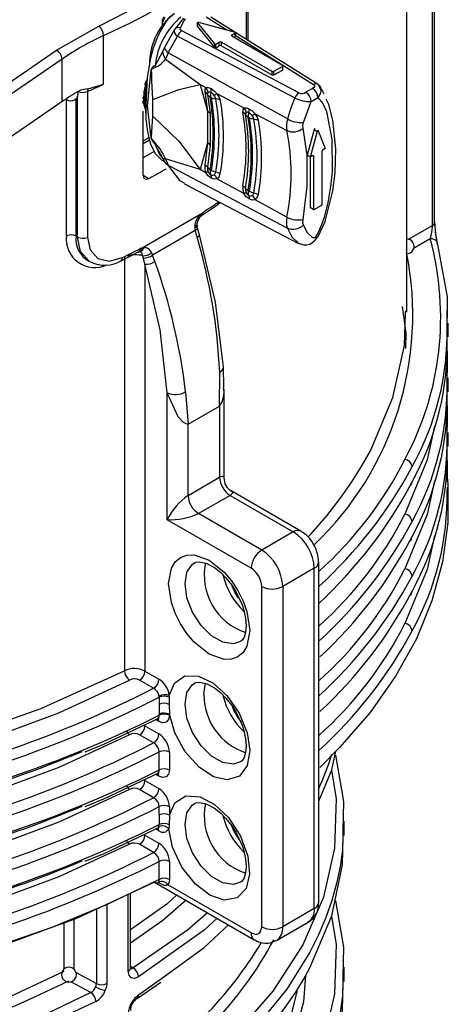
# Model space of a CAD drawing. Units: millimetres. Extents: x 5 to 619, y 2 to 447.
# Drawn here: x 448 to 454, y 206 to 219 of the extents above; entities that cross this region are included whole.
import ezdxf

# ---------------------------------------------------------------- set-up
doc = ezdxf.new("R2010")
doc.units = ezdxf.units.MM

msp = doc.modelspace()

# ---------------------------------------------------------------- linework, layer by layer
for p, q in [((453.6574, 216.5914), (453.6574, 221.2012)), ((453.6281, 216.551), (453.6281, 221.1649)), ((453.2815, 215.3895), (453.2815, 220.824)), ((451.1503, 219.0357), (451.1503, 219.622)), ((451.1297, 219.0486), (451.1297, 219.587)), ((450.2803, 219.3387), (450.1585, 219.1843)), ((450.585, 219.356), (450.8649, 219.1803)), ((452.0899, 218.4464), (450.6474, 219.3512)), ((448.5717, 218.9061), (449.1444, 219.2298)), ((450.0003, 219.216), (450.0003, 219.3168)), ((450.0003, 219.3168), (450.0144, 219.3086)), ((450.0144, 219.2923), (450.0144, 219.3086)), ((450.0144, 219.2393), (450.0144, 219.2514)), ((450.4703, 219.2752), (450.6998, 218.9911)), ((450.4703, 219.2262), (450.4703, 219.2752)), ((450.4703, 219.2262), (450.6998, 218.9421)), ((450.4836, 219.2829), (450.9757, 219.1504)), ((449.207, 218.4499), (449.207, 219.1031)), ((450.1585, 219.1843), (450.026, 218.9431)), ((450.074, 218.871), (450.2013, 219.0936)), ((450.2012, 219.0936), (451.7769, 218.2657)), ((451.8314, 218.3332), (450.2586, 219.1676)), ((450.9321, 219.1143), (450.9785, 219.1411)), ((450.9321, 219.1143), (450.9321, 219.098)), ((450.9321, 219.098), (451.6109, 218.7061)), ((450.9604, 219.0816), (450.9785, 219.0921)), ((450.9618, 219.1194), (452.0305, 218.4481)), ((450.9785, 219.1411), (450.9785, 219.0921)), ((450.026, 218.9431), (450.0002, 218.8867)), ((450.6998, 218.9911), (450.6998, 218.9421)), ((450.7159, 218.9895), (450.7624, 219.0163)), ((450.7159, 218.9405), (450.7159, 218.9895)), ((450.7159, 218.9405), (450.7624, 218.9673)), ((450.7624, 218.9673), (450.7624, 219.0163)), ((450.7906, 219.0163), (451.4695, 218.6244)), ((450.7906, 218.9673), (450.7906, 219.0163)), ((450.7906, 218.9673), (451.4695, 218.5755)), ((447.6633, 218.2812), (448.5717, 218.9061)), ((450.0002, 218.8867), (449.9014, 218.7017)), ((450.074, 218.871), (450.0397, 218.7852)), ((451.6775, 217.9827), (450.074, 218.871)), ((448.6483, 218.7874), (447.7399, 218.1624)), ((448.6483, 218.2158), (448.6483, 218.7874)), ((450.0397, 218.7852), (450.5044, 218.4458)), ((451.4978, 218.6244), (451.6109, 218.6898)), ((451.6109, 218.6898), (451.6109, 218.6408)), ((451.4695, 218.6244), (451.4695, 218.5755)), ((451.4978, 218.5755), (451.6109, 218.6408)), ((451.4978, 218.5755), (451.4978, 218.6244)), ((448.9975, 218.3857), (449.207, 218.4499)), ((449.7767, 218.4269), (449.7591, 218.2174)), ((449.7624, 218.4461), (449.7865, 218.5072)), ((449.7903, 218.5099), (449.7767, 218.4269)), ((450.5044, 218.4458), (450.5821, 218.4046)), ((450.5044, 218.4458), (450.6033, 218.0895)), ((452.1325, 218.365), (452.0898, 218.4463)), ((448.8582, 216.3969), (448.8582, 218.2892)), ((448.9897, 218.3515), (448.9897, 216.3918)), ((449.7798, 218.3002), (449.7301, 218.2599)), ((450.5683, 218.3491), (450.6033, 218.0895)), ((450.603, 218.3129), (450.6378, 218.0546)), ((450.7316, 218.3253), (451.0936, 218.1333)), ((452.0168, 218.393), (451.927, 218.3411)), ((451.9977, 218.2187), (452.0875, 218.2705)), ((452.171, 218.3144), (452.1418, 218.377)), ((448.6483, 218.2158), (447.7399, 217.5908)), ((448.7081, 216.4142), (448.7081, 218.2477)), ((448.8381, 216.4085), (448.8381, 218.2581)), ((449.7399, 218.1921), (449.7399, 218.225)), ((449.7591, 218.2174), (449.7767, 218.0448)), ((449.8689, 218.0228), (449.8689, 218.2453)), ((451.8929, 217.9363), (451.9977, 218.2187)), ((449.7399, 217.2269), (449.7399, 218.0866)), ((450.6033, 218.0893), (450.6033, 218.0895)), ((450.6033, 218.0893), (450.6033, 217.6647)), ((450.6378, 218.0546), (450.6378, 217.6323)), ((451.2437, 218.0537), (451.6699, 217.8277)), ((451.9436, 217.495), (451.8891, 217.8584)), ((452.0359, 217.8413), (451.9436, 217.495)), ((452.0784, 217.8168), (451.986, 217.4705)), ((452.0359, 217.8413), (452.0784, 217.8168)), ((452.0917, 217.8245), (452.184, 217.5848)), ((449.8152, 217.7295), (449.7399, 217.686)), ((449.7399, 217.6522), (449.8236, 217.7005)), ((449.9097, 217.651), (449.8401, 217.7346)), ((450.6033, 217.6644), (450.5044, 217.3026)), ((450.6033, 217.6644), (450.5683, 217.3644)), ((450.6378, 217.6323), (450.603, 217.3337)), ((450.6033, 217.6644), (450.6033, 217.6647)), ((449.8874, 217.5465), (449.7399, 217.4614)), ((449.9717, 217.5124), (450.0002, 217.4584)), ((451.986, 217.4705), (451.9436, 217.495)), ((452.0214, 217.4909), (451.986, 217.4705)), ((452.0214, 217.4909), (452.0284, 217.4868)), ((452.0284, 217.4868), (452.0284, 216.7683)), ((452.1416, 217.5522), (452.1416, 216.8336)), ((452.184, 217.5848), (452.1487, 217.5644)), ((449.9846, 217.4356), (450.025, 217.4122)), ((450.0049, 217.4516), (450.0374, 217.3879)), ((450.0397, 217.4491), (450.074, 217.3625)), ((450.5044, 217.3026), (450.0397, 217.4491)), ((450.074, 217.3625), (451.6775, 216.5171)), ((451.986, 217.4705), (451.986, 216.7928)), ((449.7399, 217.2269), (449.8137, 217.1843)), ((450.5821, 217.26), (450.5044, 217.3026)), ((450.2952, 217.1118), (451.8291, 216.3117)), ((451.0936, 216.9795), (450.7316, 217.178)), ((450.7262, 216.8179), (450.7734, 216.8624)), ((451.6699, 216.6634), (451.2437, 216.8972)), ((452.1345, 216.8214), (452.0355, 216.7642)), ((450.5158, 216.7044), (449.7265, 216.2488)), ((450.4959, 216.6848), (450.5158, 216.7044)), ((450.5158, 216.7044), (450.5404, 216.7277)), ((450.5404, 216.7277), (450.5286, 216.6942)), ((452.0284, 216.7683), (451.986, 216.7928)), ((453.3067, 216.367), (453.6281, 216.551)), ((450.4402, 216.486), (449.8646, 216.1537)), ((450.4339, 216.516), (450.4402, 216.486)), ((450.465, 216.3944), (450.4402, 216.486)), ((450.47, 216.5127), (450.4624, 216.5442)), ((450.4952, 216.4243), (450.47, 216.5109)), ((448.8381, 216.4085), (448.8582, 216.3969)), ((453.5985, 216.3711), (453.3755, 216.2435)), ((449.6214, 216.1706), (449.672, 216.1973)), ((449.6885, 216.1984), (449.6598, 216.1907)), ((449.6885, 216.1984), (449.6957, 216.2031)), ((449.7265, 216.2488), (449.6993, 216.2421)), ((449.7103, 216.2042), (449.7017, 216.1953)), ((449.7265, 216.2488), (449.7485, 216.2533)), ((449.8535, 216.1809), (449.8646, 216.1537)), ((449.8976, 216.0668), (449.8646, 216.1537)), ((449.4881, 216.1248), (449.4882, 210.5698)), ((449.7434, 216.1124), (449.7356, 216.1454)), ((449.7621, 216.0304), (449.7434, 216.1124)), ((449.7621, 216.0304), (449.7621, 210.5653)), ((453.2672, 215.3748), (453.2682, 215.4043)), ((453.824, 215.24), (453.8239, 215.1948)), ((453.8415, 215.0538), (453.8415, 215.2399)), ((450.7672, 214.1264), (450.7677, 214.5822)), ((450.8227, 214.3774), (450.8186, 214.6525)), ((453.8242, 214.365), (453.825, 214.5979)), ((453.824, 214.5051), (453.8239, 214.4599)), ((453.8415, 214.3189), (453.8415, 214.505)), ((450.0601, 212.5996), (450.0601, 214.3048)), ((450.3087, 214.3173), (450.3429, 213.8815)), ((450.8258, 213.155), (450.8258, 214.3593)), ((450.3429, 213.8815), (450.7672, 214.1264)), ((450.7672, 214.1264), (450.7672, 213.1711)), ((450.3429, 212.9262), (450.3429, 213.8815)), ((453.824, 213.7702), (453.8239, 213.7251)), ((453.8242, 213.6301), (453.825, 213.863)), ((453.8415, 213.584), (453.8415, 213.7702)), ((450.3429, 212.9262), (450.7672, 213.1711)), ((451.8571, 212.4462), (450.9239, 212.985)), ((453.824, 213.0353), (453.8239, 212.9902)), ((453.8415, 212.8197), (453.8415, 213.0353)), ((450.9086, 212.9262), (450.4843, 212.6813)), ((450.9086, 212.9262), (451.7571, 212.4363)), ((451.1914, 211.9465), (450.0601, 212.5996)), ((451.3329, 212.1914), (450.4843, 212.6813)), ((451.7571, 212.4363), (451.3329, 212.1914)), ((452.04, 211.9464), (451.6157, 211.7015)), ((452.04, 207.3743), (452.04, 211.9464)), ((452.0985, 207.4559), (452.0985, 212.0281)), ((451.3329, 207.1294), (451.3329, 211.7015)), ((451.6157, 211.7015), (451.6157, 207.1294)), ((449.7621, 210.5653), (449.9502, 210.4567)), ((449.8798, 210.3344), (449.6917, 210.443)), ((450.555, 210.2566), (450.578, 210.4024)), ((449.9541, 210.2138), (449.9544, 210.118)), ((450.0898, 210.2133), (450.0875, 210.1186)), ((450.0901, 210.238), (450.0898, 210.2133)), ((449.9544, 210.118), (449.954, 209.9869)), ((450.0875, 210.1186), (450.0918, 209.9849)), ((449.954, 209.9729), (449.954, 209.9869)), ((450.0918, 209.9849), (450.0918, 209.9709)), ((449.7621, 209.8304), (449.9502, 209.7218)), ((449.9502, 209.8894), (449.9059, 209.915)), ((449.931, 209.926), (449.9302, 209.9305)), ((449.8798, 209.5995), (449.6917, 209.7081)), ((449.954, 209.2381), (449.954, 209.4788)), ((450.0918, 209.4768), (450.0918, 209.2361)), ((449.9502, 209.1545), (449.9059, 209.1801)), ((449.931, 209.1911), (449.9302, 209.1956)), ((449.7621, 209.0955), (449.9502, 208.9869)), ((449.8798, 208.8646), (449.6917, 208.9732)), ((449.954, 208.632), (449.954, 208.7439)), ((449.954, 208.632), (449.9544, 208.5034)), ((450.0918, 208.63), (450.0875, 208.5018)), ((450.0918, 208.7419), (450.0918, 208.63)), ((449.949, 208.4763), (449.9545, 208.5033)), ((450.0875, 208.5018), (450.0821, 208.4475)), ((452.4264, 208.5479), (452.4256, 208.5001)), ((452.4415, 208.3547), (452.4415, 208.5478)), ((449.7621, 208.3607), (449.9502, 208.252)), ((449.9502, 208.4196), (449.9059, 208.4452)), ((449.9307, 208.4561), (449.9433, 208.4595)), ((449.8798, 208.1297), (449.6917, 208.2384)), ((449.954, 207.7662), (449.954, 208.009)), ((450.0918, 208.007), (450.0918, 207.7642)), ((449.8922, 207.7301), (451.2329, 206.9561)), ((449.9589, 207.7141), (449.9429, 207.7234)), ((451.1914, 207.0477), (450.0728, 207.6935)), ((449.5389, 206.5344), (449.5389, 207.5658)), ((449.5668, 206.5745), (449.5668, 207.5788)), ((449.2491, 207.4311), (449.2491, 206.367)), ((449.1116, 207.3672), (449.1116, 206.3664)), ((452.04, 207.3743), (451.6157, 207.1294)), ((448.673, 207.1806), (448.673, 206.5592)), ((448.8088, 207.2299), (448.8088, 206.5583)), ((451.5328, 206.9462), (451.9571, 207.1912)), ((448.8364, 206.5145), (449.1116, 206.3664)), ((449.5668, 206.5998), (449.604, 206.5768)), ((452.4264, 206.5882), (452.4256, 206.5404)), ((452.4415, 206.395), (452.4415, 206.5881)), ((449.0344, 206.248), (448.7668, 206.392)), ((449.6565, 206.1679), (449.9758, 206.3867)), ((449.6771, 206.2137), (449.9869, 206.4372))]:
    msp.add_line(p, q)
at = {"flags": 128}
for points in [[(449.1444, 219.2298), (450.0601, 219.7039), (450.8814, 220.2325)], [(450.162, 219.4), (450.1008, 219.3528), (450.044, 219.2879), (449.9612, 219.1516), (449.9161, 219.0503), (449.875, 218.9334), (449.8392, 218.8017), (449.793, 218.5432), (449.7728, 218.1714)], [(450.2586, 219.1677), (450.2461, 219.1764), (450.2387, 219.1868), (450.2367, 219.1978), (450.2403, 219.209)], [(450.4703, 219.2752), (450.4694, 219.2769), (450.4695, 219.2787), (450.4705, 219.2803), (450.4723, 219.2818), (450.4747, 219.2828), (450.4776, 219.2834), (450.4806, 219.2834), (450.4836, 219.2829)], [(450.1585, 219.1843), (450.154, 219.1634), (450.1599, 219.1409), (450.1758, 219.1172), (450.2013, 219.0936)], [(450.9321, 219.1143), (450.9277, 219.1105), (450.9262, 219.1061), (450.9277, 219.1017), (450.9321, 219.098)], [(450.9757, 219.1504), (450.9777, 219.1497), (450.9794, 219.1487), (450.9806, 219.1475), (450.9813, 219.1462), (450.9814, 219.1448), (450.981, 219.1435), (450.98, 219.1422), (450.9785, 219.1411)], [(450.074, 218.871), (450.0419, 218.9079), (450.026, 218.9431)], [(450.0002, 218.8867), (450.0117, 218.8352), (450.0397, 218.7852)], [(449.9097, 218.677), (449.9053, 218.6893), (449.9014, 218.7017)], [(451.6109, 218.7061), (451.6152, 218.7023), (451.6168, 218.6979), (451.6152, 218.6935), (451.6109, 218.6898)], [(449.8406, 218.6368), (449.794, 218.1592), (449.8406, 217.7354)], [(449.8689, 218.2453), (449.8575, 218.4998), (449.8547, 218.6024), (449.8528, 218.6204), (449.8498, 218.6329), (449.8478, 218.6367), (449.8466, 218.6379), (449.8454, 218.6386), (449.8441, 218.6388), (449.8427, 218.6386), (449.8398, 218.6367)], [(451.6109, 218.6408), (451.6152, 218.6445), (451.6168, 218.6489), (451.6152, 218.6533), (451.6109, 218.6571)], [(449.7493, 218.2503), (449.7533, 218.3462), (449.7734, 218.4475)], [(449.8689, 218.2453), (450.2171, 218.3788), (450.5044, 218.4458)], [(450.5821, 218.4046), (450.5679, 218.3835), (450.5683, 218.3491)], [(450.5821, 218.4046), (450.6138, 218.4045), (450.6523, 218.3903)], [(450.6109, 218.3421), (450.6006, 218.3751), (450.5821, 218.4046)], [(452.0305, 218.4482), (452.038, 218.4414), (452.0425, 218.4345), (452.0439, 218.4274), (452.0424, 218.4194), (452.0334, 218.4052), (452.0168, 218.393)], [(452.0898, 218.4463), (452.1092, 218.4304), (452.1228, 218.4117), (452.1329, 218.3665), (452.1208, 218.3189), (452.0875, 218.2705)], [(450.5683, 218.3491), (450.5897, 218.3332), (450.603, 218.3129)], [(450.6377, 218.2767), (450.6162, 218.2927), (450.603, 218.3129)], [(450.6377, 218.2767), (450.6376, 218.2802), (450.6382, 218.2814), (450.6392, 218.2823), (450.6416, 218.2827), (450.6448, 218.2815)], [(450.6481, 218.3388), (450.6432, 218.3085), (450.6448, 218.2815)], [(450.6481, 218.3388), (450.6527, 218.3657), (450.6523, 218.3903)], [(450.6523, 218.3903), (450.6929, 218.3626), (450.7316, 218.3253)], [(450.6557, 218.2673), (450.6836, 218.257), (450.7158, 218.2531)], [(450.6919, 218.2992), (450.7144, 218.3148), (450.7316, 218.3253)], [(450.776, 218.2389), (450.7605, 218.2813), (450.7316, 218.3253)], [(452.0875, 218.2705), (452.1551, 218.1896), (452.2016, 218.0835), (452.2745, 217.7068), (452.2779, 217.2774), (452.2582, 217.0737), (452.2229, 216.8624), (452.1709, 216.6585), (452.142, 216.5734), (452.1113, 216.4987), (452.0907, 216.4566), (452.0704, 216.4214), (452.0564, 216.4011), (452.0449, 216.388), (452.0432, 216.3865), (452.0428, 216.3862), (452.0428, 216.3862), (452.0428, 216.3862), (452.0428, 216.3862), (452.0426, 216.3861), (452.0424, 216.3859), (452.0376, 216.3849), (452.018, 216.3881), (451.9433, 216.4584), (451.8929, 216.5601)], [(449.7734, 218.102), (449.7533, 218.1692), (449.7493, 218.2503)], [(449.7493, 218.2503), (449.7598, 218.2414), (449.7639, 218.232), (449.7628, 218.2237), (449.7591, 218.2174)], [(449.7728, 218.1714), (449.7634, 218.1782), (449.7569, 218.1856), (449.7523, 218.2), (449.7548, 218.2108), (449.7591, 218.2174)], [(449.7728, 218.1714), (449.7768, 217.9876), (449.793, 217.8407), (449.8153, 217.7287), (449.8392, 217.6471), (449.9014, 217.5173), (449.9793, 217.4388), (449.9852, 217.437)], [(450.776, 218.2389), (450.748, 218.2492), (450.7158, 218.2531)], [(451.777, 218.2657), (451.7194, 218.1212), (451.6775, 217.9827)], [(451.8237, 216.3146), (451.8962, 216.2922), (451.9368, 216.2924), (451.9775, 216.3031), (452.0142, 216.3234), (452.045, 216.349), (452.0895, 216.4018), (452.1862, 216.6045), (452.2892, 217.0192), (452.3189, 217.261), (452.3288, 217.5816), (452.2894, 217.9681), (452.2358, 218.1755), (452.2006, 218.2509)], [(449.8401, 217.7346), (449.843, 217.7309), (449.8443, 217.7297), (449.8456, 217.7287), (449.8468, 217.7282), (449.8479, 217.728), (449.8499, 217.7288), (449.8529, 217.7344), (449.8575, 217.815), (449.8689, 218.0228)], [(449.8689, 218.0228), (450.2171, 217.687), (450.5044, 217.3026)], [(450.6033, 218.0893), (450.6247, 218.0737), (450.6378, 218.0546)], [(451.0936, 218.1333), (451.0795, 218.1122), (451.0799, 218.0778)], [(451.0799, 218.0778), (451.1014, 218.0617), (451.1147, 218.0413)], [(451.0936, 218.1333), (451.1255, 218.1331), (451.1641, 218.1188)], [(451.0936, 218.1333), (451.1122, 218.1037), (451.1225, 218.0705)], [(451.1495, 218.0049), (451.1279, 218.021), (451.1147, 218.0414)], [(451.1495, 218.0049), (451.1494, 218.0083), (451.15, 218.0095), (451.151, 218.0103), (451.1533, 218.0106), (451.1564, 218.0096)], [(451.1564, 218.0096), (451.1547, 218.0367), (451.1598, 218.0673)], [(451.1597, 218.0673), (451.1645, 218.0942), (451.1641, 218.1188)], [(451.1641, 218.1188), (451.2048, 218.091), (451.2437, 218.0537)], [(451.2036, 218.0275), (451.2263, 218.0432), (451.2437, 218.0537)], [(451.288, 217.9674), (451.2725, 218.0098), (451.2437, 218.0537)], [(451.2274, 217.9816), (451.195, 217.9854), (451.1669, 217.9958)], [(451.2274, 217.9816), (451.2598, 217.9777), (451.288, 217.9674)], [(451.8891, 217.8584), (451.8861, 217.8949), (451.8929, 217.9363)], [(452.0492, 217.849), (452.0482, 217.8506), (452.0466, 217.8514), (452.0447, 217.8514), (452.0426, 217.8505), (452.0405, 217.8489), (452.0385, 217.8467), (452.037, 217.8441), (452.0359, 217.8413)], [(452.0784, 217.8168), (452.0794, 217.8196), (452.081, 217.8222), (452.0829, 217.8244), (452.085, 217.826), (452.0871, 217.8269), (452.0891, 217.8269), (452.0906, 217.8261), (452.0917, 217.8245)], [(449.9097, 217.651), (449.9053, 217.6466), (449.9014, 217.6428)], [(450.0067, 217.4481), (449.967, 217.4931), (449.9019, 217.6433)], [(450.6378, 217.6323), (450.6247, 217.6496), (450.6033, 217.6647)], [(451.8891, 216.6337), (451.9448, 217.0783), (451.9436, 217.495)], [(452.0214, 217.4909), (452.0241, 217.4919), (452.0264, 217.4914), (452.0279, 217.4897), (452.0284, 217.4868)], [(450.0397, 217.4491), (450.0117, 217.4489), (450.0002, 217.4584)], [(450.074, 217.3625), (450.0413, 217.3832), (450.0385, 217.389)], [(450.2984, 217.1175), (450.2363, 217.1535), (450.074, 217.3625)], [(450.603, 217.3337), (450.5897, 217.3497), (450.5683, 217.3644)], [(449.7399, 217.2269), (449.7455, 217.1986), (449.7616, 217.1806), (449.7855, 217.1755), (449.8137, 217.1843)], [(450.5821, 217.26), (450.6006, 217.2706), (450.6109, 217.278)], [(450.6523, 217.1884), (450.6138, 217.2179), (450.5821, 217.26)], [(450.603, 217.3337), (450.6162, 217.3177), (450.6377, 217.303)], [(450.6481, 217.2339), (450.6432, 217.2577), (450.6448, 217.2862)], [(450.6557, 217.2929), (450.6543, 217.2889), (450.6518, 217.2862), (450.6503, 217.2855), (450.6486, 217.2852), (450.6448, 217.2862)], [(450.6481, 217.2338), (450.6527, 217.2131), (450.6523, 217.1884)], [(450.6557, 217.2929), (450.6836, 217.2806), (450.7158, 217.2718)], [(450.6919, 217.2336), (450.7144, 217.2082), (450.7316, 217.178)], [(450.7158, 217.2718), (450.748, 217.2629), (450.776, 217.2506)], [(450.7316, 217.178), (450.7605, 217.2072), (450.776, 217.2506)], [(450.7316, 217.178), (450.6929, 217.1745), (450.6523, 217.1884)], [(451.0799, 217.0839), (451.0795, 217.0322), (451.0936, 216.9795)], [(451.0799, 217.0839), (451.1014, 217.0691), (451.1147, 217.053)], [(451.0936, 216.9795), (451.1122, 216.99), (451.1225, 216.9975)], [(451.1641, 216.908), (451.1255, 216.9374), (451.0936, 216.9795)], [(451.1495, 217.022), (451.1279, 217.0369), (451.1147, 217.053)], [(451.1597, 216.9531), (451.1547, 216.9771), (451.1564, 217.0058)], [(451.1669, 217.0123), (451.1656, 217.0084), (451.1632, 217.0058), (451.1617, 217.0051), (451.16, 217.0049), (451.1564, 217.0058)], [(451.1598, 216.9531), (451.1645, 216.9325), (451.1641, 216.908)], [(451.1669, 217.0123), (451.195, 216.9999), (451.2274, 216.9911)], [(451.2036, 216.953), (451.2263, 216.9275), (451.2437, 216.8972)], [(451.2274, 216.9911), (451.2598, 216.9822), (451.288, 216.9699)], [(451.2437, 216.8972), (451.2725, 216.9264), (451.288, 216.9699)], [(450.5215, 216.6837), (450.5384, 216.6939), (450.7228, 216.8208)], [(450.726, 216.8183), (450.7415, 216.8356), (450.7473, 216.8639)], [(451.2437, 216.8972), (451.2048, 216.8939), (451.1641, 216.908)], [(450.4815, 216.6562), (450.4929, 216.6561), (450.4996, 216.6613), (450.5005, 216.6713), (450.4959, 216.6848)], [(450.5404, 216.7277), (450.5383, 216.7088), (450.5318, 216.6932), (450.5205, 216.6825), (450.5048, 216.6785)], [(450.51, 216.6732), (450.5128, 216.6752), (450.515, 216.6778), (450.5166, 216.681), (450.5176, 216.6847), (450.5181, 216.689), (450.5179, 216.6937), (450.5172, 216.6989), (450.5158, 216.7044)], [(450.5286, 216.6942), (450.5286, 216.6942), (450.51, 216.6732)], [(451.986, 216.7928), (451.9866, 216.79), (451.9881, 216.7882), (451.9904, 216.7878), (451.9931, 216.7887)], [(452.0355, 216.7642), (452.0328, 216.7633), (452.0305, 216.7637), (452.029, 216.7655), (452.0284, 216.7683)], [(450.4469, 216.5561), (450.4597, 216.5491), (450.4614, 216.5418)], [(451.8929, 216.5601), (451.8861, 216.5937), (451.8891, 216.6337)], [(450.4614, 216.5418), (450.4621, 216.539), (450.4526, 216.5272), (450.4339, 216.516)], [(450.47, 216.5129), (450.4697, 216.5085), (450.4665, 216.5033), (450.4604, 216.4977), (450.4515, 216.4919), (450.4402, 216.486)], [(450.8188, 214.6493), (450.7137, 215.5223), (450.495, 216.4247)], [(451.6775, 216.5171), (451.736, 216.3998), (451.8274, 216.3144)], [(449.0328, 216.0649), (449.0168, 216.0686), (448.8984, 216.2011), (448.8582, 216.3969)], [(448.9897, 216.3918), (449.025, 216.2239), (449.129, 216.1097), (449.2839, 216.0739), (449.4633, 216.1227)], [(453.697, 216.2983), (453.6901, 216.3277), (453.6855, 216.3347)], [(453.697, 216.2983), (453.8252, 215.5956), (453.8243, 215.3099)], [(449.4418, 216.0774), (449.4711, 216.091), (449.6214, 216.1706)], [(449.6598, 216.1907), (449.6772, 216.1956), (449.6896, 216.2071)], [(449.7022, 216.1972), (449.691, 216.1967), (449.6823, 216.1967)], [(449.6896, 216.2071), (449.6969, 216.2232), (449.6993, 216.2421)], [(449.6957, 216.2031), (449.7009, 216.217), (449.6993, 216.2421)], [(449.4429, 216.0776), (449.4443, 216.0778), (449.4583, 216.0948), (449.4633, 216.1227)], [(450.0601, 214.3048), (449.9678, 215.1492), (449.7621, 216.0304)], [(451.9521, 212.3656), (451.9977, 212.4092), (452.2069, 212.6503), (452.3889, 212.8834), (452.5459, 213.1074), (452.6804, 213.3214), (452.7946, 213.5246), (453.097, 214.2389), (453.2524, 214.9395), (453.2672, 215.3748)], [(453.2685, 214.9005), (453.2754, 215.1043), (453.2236, 215.4647)], [(453.8242, 215.0999), (453.8252, 215.4126), (453.8246, 215.416)], [(453.8227, 214.8744), (453.8252, 214.8607), (453.8243, 214.5751)], [(450.3429, 213.8815), (450.315, 213.8883), (450.283, 213.9072), (450.211, 213.9834), (450.0601, 214.3048)], [(453.8227, 214.1395), (453.8252, 214.1258), (453.8243, 213.8402)], [(453.6549, 213.8549), (453.5586, 213.402), (453.2585, 212.6752)], [(453.8227, 213.4046), (453.8252, 213.3909), (453.8243, 213.1053)], [(450.7672, 213.1711), (450.7893, 213.1815), (450.8067, 213.1843), (450.8192, 213.1788), (450.8253, 213.1641), (450.8236, 213.1548)], [(453.8218, 213.2129), (453.8327, 213.0832), (453.8327, 212.5563), (453.7621, 212.031), (453.6215, 211.5104), (453.4115, 210.9977), (453.1336, 210.4958), (452.7893, 210.0079), (452.3807, 209.5368), (452.1137, 209.2709)], [(453.6549, 213.12), (453.5586, 212.6671), (453.2585, 211.9403)], [(450.9227, 212.9832), (450.9316, 212.98), (450.9413, 212.9674), (450.9398, 212.9538), (450.9286, 212.9401), (450.9086, 212.9262)], [(453.6549, 212.3851), (453.5586, 211.9322), (453.2585, 211.2054)], [(451.1716, 211.1095), (451.1333, 210.8996), (451.0826, 210.816), (451.0117, 210.7561), (450.9245, 210.7246), (450.8267, 210.7226), (450.6258, 210.7943), (450.4248, 210.9546), (450.3271, 211.0695), (450.2398, 211.2017), (450.1689, 211.3435), (450.1182, 211.4856), (450.0799, 211.7398), (450.1182, 211.9497), (450.1689, 212.0333), (450.2398, 212.0932), (450.3271, 212.1247), (450.4248, 212.1267), (450.6258, 212.055), (450.8267, 211.8947), (450.9245, 211.7798), (451.0117, 211.6475), (451.0826, 211.5058), (451.1333, 211.3637), (451.1716, 211.1095)], [(451.0482, 210.962), (450.9513, 210.9299), (450.8101, 210.9521), (450.6598, 211.0389), (450.5185, 211.1798), (450.4034, 211.3578), (450.3282, 211.5515), (450.3021, 211.7375), (450.3282, 211.8934), (450.4034, 212.0003), (450.4377, 212.0225)], [(450.4381, 212.0202), (450.4489, 212.0274), (450.4991, 212.0346), (450.5969, 212.0122), (450.6975, 211.9574), (450.7815, 211.8908), (450.8518, 211.8198), (450.9294, 211.7218), (450.9863, 211.6328)], [(451.0227, 211.5457), (450.9723, 211.6247), (450.9334, 211.7076)], [(450.9863, 211.6328), (451.0696, 211.4553), (451.0928, 211.3842), (451.117, 211.2736), (451.1248, 211.1738), (451.117, 211.0873), (451.0965, 211.0216), (451.0682, 210.9785), (451.0471, 210.9646)], [(440.6416, 208.9651), (441.6713, 208.918), (442.8499, 208.9343), (443.2527, 208.9564), (443.6595, 208.9874), (444.0697, 209.0275), (444.4826, 209.0771), (444.8976, 209.1366), (445.3138, 209.206), (446.2338, 209.3964), (447.258, 209.6731), (448.3565, 210.0573), (449.4882, 210.5698)], [(450.0901, 210.238), (450.1599, 210.405), (450.2988, 210.5011), (450.4844, 210.498), (450.6764, 210.406), (450.862, 210.2395), (451.0278, 210.0019), (451.1361, 209.7365), (451.1716, 209.4974), (451.1391, 209.2969), (451.0335, 209.1531), (450.8697, 209.1028), (450.6849, 209.1468), (450.4927, 209.273), (450.3057, 209.4817), (450.1644, 209.737), (450.0918, 209.9849)], [(440.5855, 208.8285), (441.7384, 208.7778), (442.9537, 208.7998), (444.1605, 208.8973), (445.3412, 209.0689), (446.4832, 209.3126), (447.5747, 209.6258), (448.6033, 210.0052), (449.5547, 210.4451)], [(451.0482, 209.3449), (450.9513, 209.3129), (450.8101, 209.335), (450.6598, 209.4218), (450.5185, 209.5627), (450.4034, 209.7407), (450.3282, 209.9344), (450.3021, 210.1204), (450.3282, 210.2763), (450.4034, 210.3832), (450.4377, 210.4055)], [(450.4381, 210.4032), (450.4489, 210.4103), (450.4991, 210.4176), (450.5969, 210.3951), (450.6975, 210.3404), (450.7815, 210.2737), (450.8518, 210.2027), (450.9294, 210.1048), (450.9863, 210.0157)], [(449.9541, 210.2137), (449.9538, 210.2214), (449.9532, 210.2269)], [(448.9604, 209.4804), (449.2125, 209.5834), (449.9569, 209.9394)], [(449.9502, 209.8894), (449.9449, 209.9175), (449.9297, 209.935)], [(450.0918, 209.9709), (450.081, 209.9147), (450.0504, 209.8795), (450.0045, 209.8705), (449.9502, 209.8894)], [(450.9863, 210.0157), (451.0696, 209.8383), (451.0928, 209.7671), (451.117, 209.6565), (451.1248, 209.5568), (451.117, 209.4702), (451.0965, 209.4045), (451.0682, 209.3615), (451.0471, 209.3475)], [(449.5547, 209.7102), (448.6033, 209.2703), (447.5747, 208.891), (446.4832, 208.5777), (445.3412, 208.3341), (444.1605, 208.1624), (442.9537, 208.0649), (441.7384, 208.0429), (440.5855, 208.0936)], [(452.0985, 208.8188), (452.2748, 209.2387), (452.3277, 209.4888)], [(452.3259, 209.4368), (452.4311, 208.8143), (452.4277, 208.6179)], [(448.9604, 208.7455), (449.2125, 208.8486), (449.9569, 209.2045)], [(452.2724, 209.2329), (452.3347, 208.8498), (452.3129, 208.1869), (452.1624, 207.5299), (451.885, 206.8873), (451.4843, 206.2669), (450.9649, 205.6761), (450.3342, 205.1232), (449.604, 204.6171)], [(449.9502, 209.1545), (449.9449, 209.1826), (449.9297, 209.2001)], [(450.0918, 209.2361), (450.081, 209.1799), (450.0504, 209.1446), (450.0045, 209.1357), (449.9502, 209.1545)], [(449.5547, 208.9753), (448.6033, 208.5354), (447.5747, 208.1561), (446.4832, 207.8429), (445.3412, 207.5992), (444.1605, 207.4275), (442.9537, 207.33), (441.7384, 207.308), (440.5855, 207.3587)], [(450.0918, 208.63), (450.1661, 208.7961), (450.3114, 208.8876), (450.5033, 208.8758), (450.6988, 208.7733), (450.8849, 208.596), (451.0472, 208.3481), (451.147, 208.0769), (451.1707, 207.839), (451.1243, 207.6462), (451.0033, 207.5176), (450.8263, 207.4888), (450.6344, 207.5556), (450.4414, 207.704), (450.2609, 207.9326), (450.1345, 208.1995), (450.0821, 208.4475)], [(451.0482, 207.7281), (450.9513, 207.6961), (450.8101, 207.7183), (450.6598, 207.805), (450.5185, 207.946), (450.4034, 208.124), (450.3282, 208.3177), (450.3021, 208.5037), (450.3282, 208.6596), (450.4034, 208.7665), (450.4377, 208.7887)], [(450.4381, 208.7864), (450.4489, 208.7935), (450.4991, 208.8008), (450.5969, 208.7783), (450.6975, 208.7236), (450.7815, 208.657), (450.8518, 208.586), (450.9294, 208.488), (450.9863, 208.399)], [(452.4273, 208.4036), (452.4311, 208.6235), (452.4281, 208.6417)], [(452.4256, 208.5001), (452.4196, 208.16), (452.3869, 207.9362), (452.3388, 207.7101), (452.2748, 207.4821), (452.1942, 207.2526), (452.0966, 207.0219), (451.9814, 206.7907), (451.6718, 206.2929), (451.2114, 205.7307), (450.5597, 205.123), (449.6771, 204.4961)], [(448.9604, 208.0106), (449.2128, 208.1138), (449.9572, 208.4698)], [(449.9502, 208.4196), (449.9449, 208.4477), (449.9296, 208.4653)], [(449.9305, 208.4572), (449.9386, 208.4614), (449.9491, 208.4762)], [(449.9869, 204.4775), (450.5597, 204.8907), (451.2114, 205.507), (451.3841, 205.7031), (451.5371, 205.8931), (451.6718, 206.0763), (451.7898, 206.2523), (451.8926, 206.4203), (451.9814, 206.58), (452.2748, 207.279), (452.4196, 207.9635), (452.4264, 208.3548)], [(450.9863, 208.399), (451.0696, 208.2215), (451.0928, 208.1504), (451.117, 208.0398), (451.1248, 207.94), (451.117, 207.8535), (451.0965, 207.7878), (451.0682, 207.7447), (451.0471, 207.7308)], [(449.5547, 208.2405), (448.6033, 207.8005), (447.5747, 207.4212), (446.4832, 207.108), (445.3412, 206.8643), (444.1605, 206.6926), (442.9537, 206.5951), (441.7384, 206.5731), (440.5855, 206.6238)], [(449.954, 207.7662), (449.2538, 207.4283), (448.5104, 207.1226), (447.7283, 206.851), (446.9123, 206.6151), (446.067, 206.4164), (445.1977, 206.2559), (444.3095, 206.1347), (443.4078, 206.0536), (442.4978, 206.0128), (441.5851, 206.0128), (440.6752, 206.0536), (439.7734, 206.1347), (438.8853, 206.2559), (438.0159, 206.4164), (437.1707, 206.6151), (436.3546, 206.851), (435.5725, 207.1226), (434.8292, 207.4283), (434.1289, 207.7662)], [(449.8922, 207.7301), (448.8429, 207.2422), (447.6714, 206.8171), (446.3893, 206.4675), (444.994, 206.2024), (443.537, 206.0392), (442.044, 205.9838), (440.551, 206.0388), (439.0939, 206.2016), (437.6983, 206.4664), (436.4161, 206.8157), (435.2442, 207.2405), (435.1541, 207.2824)], [(449.8922, 207.7301), (449.9097, 207.7219), (449.9241, 207.7184), (449.9351, 207.7214), (449.9441, 207.7306)], [(449.9336, 207.7205), (449.9535, 207.7265), (449.9543, 207.7275)], [(449.954, 207.7662), (449.9515, 207.7466), (449.9441, 207.7306)], [(450.0728, 207.6935), (450.0524, 207.6847), (450.027, 207.6856), (449.9589, 207.7141)], [(450.0918, 207.7642), (450.0871, 207.7246), (450.0728, 207.6935)], [(450.1897, 207.5584), (450.0552, 207.4343), (449.5668, 207.0871)], [(450.3161, 207.4854), (450.0053, 207.2148), (449.5668, 206.9103)], [(452.3259, 207.4772), (452.4311, 206.8546), (452.4277, 206.6582)], [(450.6039, 207.3193), (450.3342, 207.0829), (449.604, 206.5768)], [(452.2724, 207.2732), (452.3347, 206.8901), (452.3129, 206.2272), (452.1624, 205.5702), (451.885, 204.9276), (451.4843, 204.3072), (450.9649, 203.7164), (450.3342, 203.1635), (449.604, 202.6574)], [(450.7333, 207.2445), (450.5597, 207.0827), (449.6771, 206.4558)], [(449.9869, 206.4372), (450.5597, 206.8504), (450.8843, 207.1574)], [(451.1914, 207.0477), (451.2435, 207.0291), (451.2691, 207.0297), (451.2914, 207.0378), (451.3097, 207.0531), (451.3229, 207.075), (451.3329, 207.1294)], [(452.4273, 206.4439), (452.4311, 206.6638), (452.4281, 206.682)], [(448.673, 206.5298), (447.6556, 206.0534), (446.6019, 205.6787), (445.5426, 205.3984), (444.503, 205.2029), (443.182, 205.056), (441.9663, 205.0144), (440.9742, 205.0483)], [(449.6771, 206.4558), (449.6241, 206.4357), (449.5793, 206.444), (449.5494, 206.4787), (449.5389, 206.5344)], [(449.5583, 206.5697), (449.5588, 206.5692), (449.5781, 206.5656), (449.5904, 206.569), (449.604, 206.5768)], [(452.4256, 206.5404), (452.4196, 206.2003), (452.3869, 205.9765), (452.3388, 205.7505), (452.2748, 205.5224), (452.1942, 205.2929), (452.0966, 205.0622), (451.9814, 204.831), (451.6718, 204.3332), (451.2114, 203.771), (450.5597, 203.1633), (449.6771, 202.5364)], [(449.1017, 206.3215), (449.1091, 206.3444), (449.1116, 206.3664)], [(449.2491, 206.367), (449.2443, 206.3228), (449.2302, 206.2764)], [(451.921, 206.4714), (451.8949, 206.1213), (451.7348, 205.5154), (451.4623, 204.9235), (451.0802, 204.3518), (450.5921, 203.8064), (450.0053, 203.2954), (449.5668, 202.9909)], [(449.9869, 202.5178), (450.5597, 202.931), (451.2114, 203.5473), (451.3841, 203.7434), (451.5371, 203.9334), (451.6718, 204.1166), (451.7898, 204.2926), (451.8926, 204.4606), (451.9814, 204.6203), (452.2748, 205.3193), (452.4196, 206.0038), (452.4264, 206.3951)], [(449.0344, 206.248), (448.1515, 205.8226), (447.1873, 205.4546), (446.1569, 205.1507), (445.0755, 204.9155), (443.956, 204.7518), (442.8121, 204.6616), (441.6584, 204.646), (440.5098, 204.7054)], [(451.8052, 206.2774), (451.8043, 206.2626), (451.6515, 205.6492), (451.3681, 205.0241), (451.2654, 204.8511), (451.1444, 204.6678), (451.003, 204.4749), (450.839, 204.2733), (450.6503, 204.064), (450.0552, 203.5149), (449.5668, 203.1677)], [(449.1026, 206.1241), (448.0081, 205.6096), (446.948, 205.2291), (446.6105, 205.1282), (446.2835, 205.0387), (445.9679, 204.9597), (445.665, 204.8906), (445.3756, 204.8303), (445.1005, 204.778), (443.8963, 204.605), (442.7162, 204.5181), (441.5779, 204.5085), (440.4952, 204.5668)]]:
    msp.add_lwpolyline(points, dxfattribs=at)
for centre, radius, start, end in [((444.7223, 228.8952), 10.7702, 294.6074, 305.38722), ((450.711, 218.714), 0.888, 132.37272, 180.27593), ((450.8591, 218.61), 0.9616, 129.56895, 174.52591), ((450.0452, 219.315), 0.045, 121.3586, 177.66847), ((450.0593, 219.3068), 0.045, 121.35963, 177.66908), ((450.8547, 218.9599), 0.6629, 146.10134, 157.92938), ((449.0365, 219.0976), 0.1706, 1.84952, 50.7792), ((450.2199, 219.1287), 0.0829, 75.75071, 137.83663), ((450.8039, 215.6253), 3.8269, 114.66258, 124.28286), ((450.3476, 219.0393), 0.1562, 124.75918, 159.65737), ((450.709, 219.0018), 0.0141, 229.05361, 299.32251), ((450.709, 218.9528), 0.0141, 229.05361, 299.32251), ((450.7765, 218.989), 0.0307, 62.61065, 117.3888), ((450.7765, 218.94), 0.0307, 62.61065, 117.3888), ((448.5053, 218.7792), 0.1432, 3.25273, 62.39399), ((449.9373, 218.5484), 0.1315, 102.07261, 137.65502), ((449.9299, 218.6138), 0.0923, 107.70086, 165.55385), ((449.7313, 219.0234), 0.3896, 297.25695, 322.32966), ((451.4836, 218.6517), 0.0307, 242.6106, 297.38882), ((451.4836, 218.6027), 0.0307, 242.6106, 297.38882), ((443.8322, 230.0387), 12.7746, 293.81153, 294.8815), ((452.059, 218.4074), 0.0497, 51.65162, 125.0567), ((450.6462, 215.3059), 3.5298, 119.88966, 124.47358), ((448.7683, 218.3254), 0.0983, 232.19779, 15.10263), ((448.9291, 218.4976), 0.1581, 246.01114, 292.54428), ((448.9945, 218.0827), 0.303, 89.42969, 110.73063), ((449.0557, 218.3544), 0.0661, 151.70677, 182.48639), ((450.6272, 218.322), 0.0259, 129.17202, 200.56923), ((450.6262, 218.3042), 0.0409, 57.77094, 112.03024), ((447.8735, 217.7899), 2.8067, 350.01037, 9.98963), ((450.6331, 218.2614), 0.0233, 14.77917, 59.95439), ((450.5748, 218.2138), 0.1449, 36.10269, 59.64482), ((447.8908, 217.7801), 2.8075, 350.00647, 9.99353), ((450.6077, 218.2262), 0.1114, 13.99295, 40.93299), ((451.9189, 218.2069), 0.1537, 124.7092, 157.48078), ((451.8714, 218.431), 0.1056, 247.73134, 301.72941), ((451.8442, 218.2117), 0.1537, 2.60596, 57.39453), ((451.934, 218.2635), 0.1537, 2.60628, 57.39422), ((447.9312, 217.7624), 2.8275, 350.00663, 9.99328), ((447.9717, 217.7448), 2.8475, 350.00691, 9.99299), ((451.9734, 218.6463), 0.4283, 242.69521, 273.24953), ((448.2623, 217.5808), 2.8611, 349.99755, 10.00257), ((451.139, 218.0504), 0.0259, 129.38496, 200.54678), ((448.3128, 217.5472), 2.8451, 349.99723, 10.00287), ((451.1381, 218.0329), 0.0407, 57.84243, 112.48049), ((448.3633, 217.5135), 2.8292, 349.99697, 10.00303), ((451.1458, 217.9906), 0.0217, 13.7758, 60.91417), ((451.0864, 217.9426), 0.1447, 35.92617, 59.55183), ((451.1195, 217.9547), 0.1113, 14.0054, 40.87935), ((448.38, 217.504), 2.83, 349.99324, 10.00676), ((448.4206, 217.4863), 2.8502, 349.99342, 10.00649), ((448.4612, 217.4686), 2.8704, 349.99366, 10.00623), ((451.9898, 217.8898), 0.3259, 163.43832, 190.98944), ((451.8631, 218.3216), 0.3864, 241.28327, 274.42029), ((451.755, 218.018), 0.2084, 245.90811, 310.03773), ((448.8461, 217.2456), 2.8832, 348.35132, 11.64868), ((450.0759, 217.8256), 0.252, 200.97311, 226.32927), ((447.6969, 216.3703), 2.5454, 26.66021, 29.99427), ((449.3298, 217.1347), 0.7764, 23.88838, 41.67282), ((452.1569, 217.5515), 0.0154, 122.62267, 177.38281), ((450.7662, 217.3375), 0.1997, 172.24787, 202.83902), ((444.5448, 227.0439), 11.1791, 298.11949, 299.50428), ((450.7041, 217.3197), 0.1021, 172.11508, 204.06214), ((450.6936, 217.3099), 0.0887, 201.08502, 239.09868), ((450.6545, 217.3002), 0.017, 170.67834, 235.46171), ((450.6702, 217.2713), 0.0435, 239.41461, 299.91291), ((450.6645, 217.2774), 0.0516, 302.038, 353.78569), ((451.2156, 217.0389), 0.1019, 172.09939, 203.98675), ((451.2054, 217.0293), 0.0888, 200.98928, 239.05964), ((451.1657, 217.0194), 0.0165, 170.63224, 235.40765), ((451.1818, 216.9904), 0.0433, 239.44324, 300.22646), ((451.1761, 216.9967), 0.0516, 302.17404, 353.76168), ((445.2857, 224.931), 9.742, 302.64241, 304.09914), ((452.1262, 216.8343), 0.0154, 302.57831, 357.40746), ((450.6356, 216.5377), 0.2028, 133.51596, 186.15241), ((450.6063, 216.5631), 0.1451, 136.89005, 188.63889), ((451.9384, 216.6039), 0.275, 167.50541, 198.3978), ((451.8198, 216.9452), 0.3192, 241.99077, 282.53799), ((451.7538, 216.6957), 0.1942, 246.83867, 315.7234), ((452.9723, 216.5665), 0.656, 342.67693, 358.64771), ((453.6112, 216.5932), 0.0455, 291.82226, 11.15315), ((454.9534, 216.6233), 1.2977, 180.93946, 194.50301), ((455.3436, 216.6495), 1.6872, 181.95948, 190.77874), ((448.7669, 216.2695), 0.1562, 62.89036, 112.12605), ((450.4523, 216.4369), 0.0444, 286.61112, 344.01002), ((449.0857, 216.3672), 0.3805, 172.903, 295.9417), ((449.1674, 216.3655), 0.3321, 172.55797, 241.17127), ((448.9294, 216.5357), 0.156, 242.87085, 292.73695), ((443.0513, 214.2247), 7.7247, 2.65319, 16.31267), ((449.7165, 215.3169), 4.0226, 331.70355, 15.19309), ((453.2816, 216.2714), 0.0993, 265.8116, 94.18703), ((453.6133, 216.2843), 0.0881, 34.87282, 99.61325), ((444.226, 226.7664), 11.8624, 296.19967, 297.47717), ((449.6407, 215.7752), 0.3822, 75.63061, 108.03165), ((449.68, 216.2679), 0.07, 276.9715, 347.98114), ((449.6754, 216.1394), 0.0604, 5.75714, 77.54871), ((449.6583, 216.2616), 0.0694, 302.60007, 349.40865), ((449.7354, 216.3597), 0.2143, 270.03871, 303.42781), ((449.7279, 216.3563), 0.2444, 273.63924, 304.00321), ((449.7597, 216.1572), 0.0967, 14.15585, 96.62864), ((449.1004, 215.351), 4.2633, 313.60282, 11.33793), ((449.2276, 216.4359), 0.4189, 242.31002, 301.76382), ((449.768, 216.2786), 0.2483, 268.62917, 301.4704), ((442.4884, 213.4028), 7.8736, 6.66917, 19.77586), ((450.1612, 215.1086), 3.6636, 330.63126, 1.34953), ((450.0495, 214.9345), 3.7764, 331.05045, 1.81087), ((450.7425, 214.6544), 0.0764, 289.25388, 356.14674), ((450.1612, 214.3737), 3.6636, 330.63126, 1.34953), ((450.1721, 214.5553), 0.2744, 245.90126, 299.85004), ((450.509, 214.3111), 0.3174, 324.43145, 11.93021), ((450.0495, 214.1996), 3.7764, 331.05046, 1.81093), ((450.1612, 213.6388), 3.6636, 330.63126, 1.34953), ((450.0495, 213.4647), 3.7764, 331.05046, 1.81093), ((448.687, 215.7276), 5.1254, 311.73035, 333.11743), ((453.2444, 213.3007), 0.1102, 5.75374, 82.65499), ((448.1374, 216.0828), 5.9069, 312.11294, 332.02337), ((451.0742, 213.1851), 0.3074, 182.6059, 237.3946), ((451.0157, 213.1522), 0.1901, 177.62909, 241.15415), ((448.0469, 215.8924), 5.9939, 312.52913, 332.30394), ((453.2906, 213.1064), 0.0635, 299.48422, 0.16791), ((450.1613, 212.9039), 3.6636, 330.63113, 1.34959), ((450.8981, 212.1597), 0.9464, 125.91358, 152.30206), ((450.65, 212.9402), 0.3074, 182.6059, 237.3946), ((450.098, 213.5454), 0.9465, 267.70234, 294.0885), ((448.687, 214.9927), 5.1254, 311.73035, 333.11743), ((453.2444, 212.5659), 0.1102, 5.75374, 82.65499), ((451.8153, 212.3591), 0.0966, 64.24866, 126.97516), ((448.1371, 215.3481), 5.9073, 312.11374, 332.02297), ((451.4259, 211.9185), 0.6147, 2.60519, 57.39474), ((451.6788, 212.094), 0.392, 26.26807, 63.12091), ((448.0847, 215.1323), 5.9486, 312.63217, 332.34968), ((453.2906, 212.3715), 0.0635, 299.48422, 0.16791), ((451.4985, 211.9325), 0.3074, 122.60551, 177.39406), ((451.0016, 211.6736), 0.6147, 2.60519, 57.39474), ((451.6418, 212.0305), 0.4551, 359.73486, 31.37825), ((451.3624, 211.8498), 0.8023, 167.66068, 252.24448), ((451.0262, 211.6878), 0.3069, 2.56497, 57.43454), ((452.0013, 212.0356), 0.0972, 293.43659, 357.90394), ((448.687, 214.2577), 5.1253, 311.7303, 333.11767), ((453.2444, 211.831), 0.1102, 5.7565, 82.64939), ((451.7878, 212.0955), 1.0054, 193.7497, 226.40035), ((448.1371, 214.6132), 5.9073, 312.11374, 332.02297), ((451.4743, 211.9745), 0.3074, 242.60964, 297.39042), ((448.085, 214.3973), 5.9484, 312.63163, 332.34992), ((453.2906, 211.6366), 0.0635, 299.48254, 0.16905), ((448.687, 213.5229), 5.1253, 311.7303, 333.11767), ((453.2444, 211.0961), 0.1102, 5.75958, 82.64915), ((448.1372, 213.8783), 5.9072, 312.11366, 332.02322), ((449.6205, 210.2896), 0.3099, 62.82639, 115.28558), ((449.6514, 210.5765), 0.1631, 182.40414, 233.64822), ((449.6084, 210.5723), 0.1538, 302.76263, 357.38162), ((442.866, 224.1102), 15.4585, 279.31915, 296.98241), ((449.6211, 210.3057), 0.1544, 62.79037, 115.4594), ((449.7966, 210.4637), 0.1538, 302.76263, 357.38162), ((449.8049, 210.2044), 0.15, 8.58682, 60.04795), ((449.7805, 210.1941), 0.3127, 8.07769, 57.12635), ((442.8584, 224.1498), 15.6385, 279.34613, 296.9836), ((450.0352, 210.0661), 0.1805, 72.29343, 117.02094), ((450.0215, 210.0744), 0.1548, 63.8274, 115.7979), ((451.3749, 210.2472), 0.8199, 179.34513, 251.7448), ((451.7877, 210.4785), 1.0054, 193.8882, 226.5811), ((450.0215, 209.977), 0.1562, 65.02624, 115.4514), ((451.6214, 210.3596), 0.7384, 201.82201, 220.16382), ((442.9971, 223.8515), 15.5246, 278.89678, 296.62339), ((449.904, 209.9686), 0.0502, 302.49012, 4.91756), ((450.0209, 209.8473), 0.1548, 62.7346, 115.59676), ((450.0209, 209.8334), 0.1548, 62.7346, 115.59676), ((449.6084, 209.8375), 0.1538, 302.76263, 357.38162), ((449.6417, 209.8323), 0.1499, 207.51647, 234.52371), ((449.6211, 209.5708), 0.1544, 62.79056, 115.459), ((449.7966, 209.7288), 0.1538, 302.76263, 357.38162), ((449.7846, 209.4627), 0.3075, 2.6283, 57.41445), ((442.866, 223.3753), 15.4585, 279.31915, 296.98241), ((449.8081, 209.4723), 0.1461, 2.57322, 60.5878), ((443.1996, 222.9866), 14.6609, 278.51046, 292.95552), ((442.8583, 223.4153), 15.6389, 279.34628, 296.98296), ((450.0209, 209.3392), 0.1548, 62.73456, 115.59675), ((449.1895, 210.3724), 3.2224, 334.52208, 343.34692), ((442.9971, 223.1166), 15.5246, 278.89678, 296.62339), ((449.904, 209.2338), 0.0502, 302.49012, 4.91756), ((450.0209, 209.0985), 0.1548, 62.73456, 115.59675), ((449.6418, 209.0975), 0.15, 207.52746, 234.51258), ((449.6084, 209.1026), 0.1538, 302.76263, 357.38162), ((449.6211, 208.8359), 0.1544, 62.7903, 115.45919), ((449.7966, 208.994), 0.1538, 302.76263, 357.38162), ((449.7846, 208.7278), 0.3075, 2.6283, 57.41445), ((442.8661, 222.6402), 15.4583, 279.31896, 296.98249), ((443.1996, 222.2517), 14.6609, 278.51046, 292.95552), ((442.8583, 222.6804), 15.6389, 279.34628, 296.98296), ((449.8081, 208.7374), 0.1461, 2.57181, 60.5892), ((450.0209, 208.6044), 0.1548, 62.73454, 115.59677), ((451.3624, 208.616), 0.8023, 167.66068, 252.24448), ((450.0209, 208.4924), 0.1548, 62.73454, 115.59677), ((451.7877, 208.8616), 1.0053, 193.7492, 226.40134), ((442.9972, 222.3813), 15.5241, 278.89658, 296.62544), ((449.9947, 208.3653), 0.12, 43.21389, 112.36062), ((450.0195, 208.3646), 0.1532, 63.63539, 115.07796), ((451.6382, 208.7621), 0.7632, 200.36143, 217.89801), ((449.6084, 208.3677), 0.1538, 302.76263, 357.38162), ((450.0055, 208.484), 0.0849, 229.3381, 334.50583), ((449.6418, 208.3626), 0.15, 207.52816, 234.51184), ((449.6211, 208.1011), 0.1544, 62.78777, 115.46153), ((449.7966, 208.2591), 0.1538, 302.76263, 357.38162), ((449.7846, 207.9929), 0.3075, 2.6283, 57.41445), ((442.8661, 221.9053), 15.4583, 279.31896, 296.98249), ((449.8081, 208.0025), 0.1461, 2.57181, 60.5892), ((443.1997, 221.5167), 14.6607, 278.5104, 292.95583), ((442.8584, 221.9453), 15.6386, 279.34606, 296.98307), ((450.0209, 207.8695), 0.1548, 62.73454, 115.59677), ((449.9844, 207.6285), 0.1097, 36.29202, 111.56326), ((450.0209, 207.6266), 0.1548, 62.73454, 115.59677), ((451.8351, 207.4299), 0.2631, 296.66486, 5.74991), ((451.9985, 207.4659), 0.1006, 294.37423, 354.30568), ((451.8414, 207.3538), 0.1996, 305.42586, 5.88623), ((451.2919, 207.0379), 0.1009, 174.4243, 233.7846), ((451.4743, 207.4023), 0.3074, 242.60964, 297.39042), ((451.415, 207.1098), 0.2017, 306.13421, 5.58242), ((446.9455, 209.4028), 5.1666, 300.48792, 331.71874), ((446.7266, 209.685), 5.3701, 301.93015, 329.02583), ((451.388, 207.1698), 0.2613, 233.81178, 303.30436), ((448.7406, 206.487), 0.1, 150.32506, 330.32589), ((448.7406, 206.4871), 0.1, 330.32507, 150.32588), ((449.5195, 206.5777), 0.0474, 294.09639, 356.10369), ((449.5292, 206.449), 0.148, 2.60254, 59.66881), ((442.1256, 219.8081), 14.9461, 265.36556, 296.27115), ((449.1797, 206.5055), 0.1549, 243.91011, 296.59268), ((448.9686, 206.3758), 0.1438, 297.2453, 337.78477), ((448.9429, 206.1169), 0.1598, 2.58853, 55.09133), ((449.2833, 206.6338), 0.3613, 239.81872, 261.54861), ((448.9498, 206.3818), 0.2996, 300.66828, 339.40057), ((449.8588, 205.9498), 0.3204, 124.56494, 177.15713), ((449.7781, 205.9948), 0.2116, 124.83104, 177.28416), ((449.6293, 206.2078), 0.0482, 304.27282, 6.93989)]:
    msp.add_arc(centre, radius, start, end)

doc.saveas('drawing.dxf')
